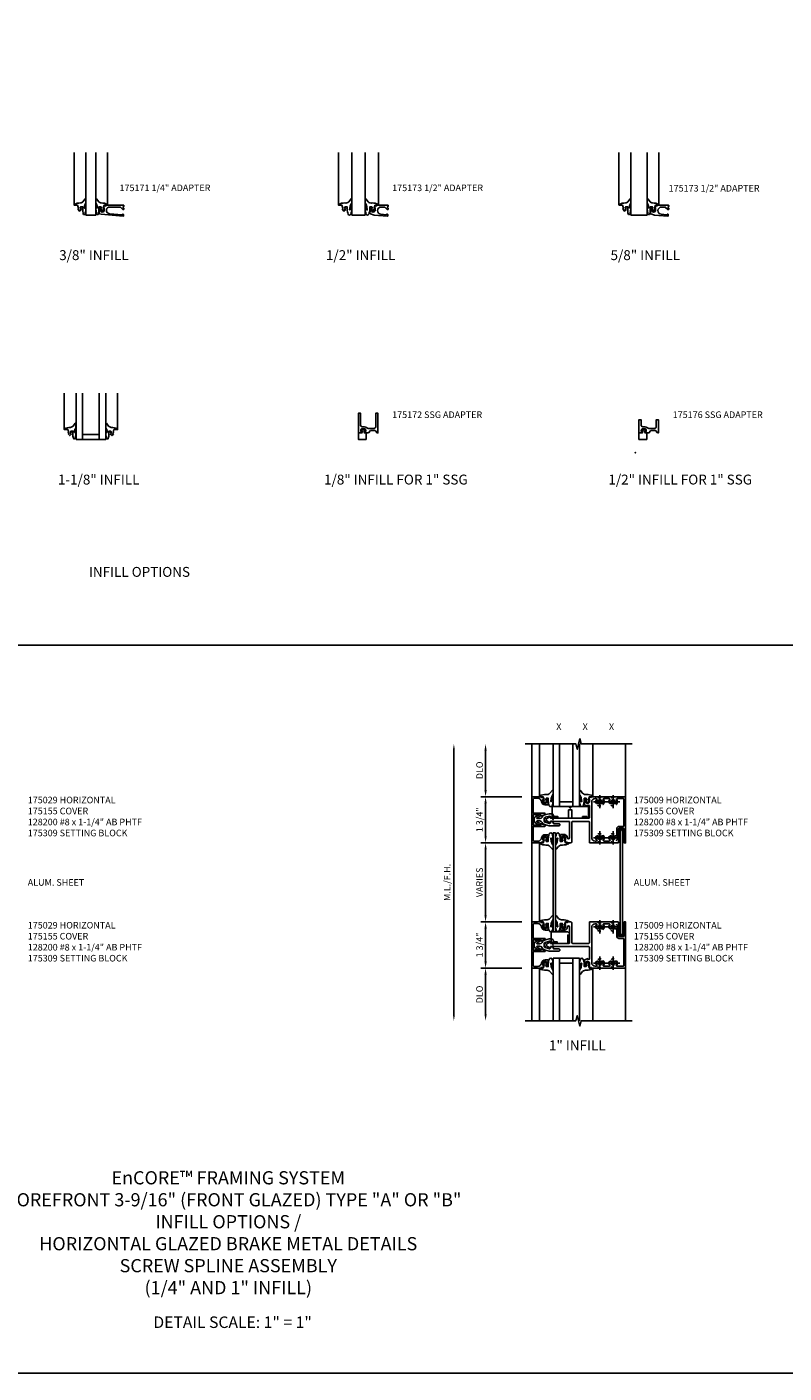
# Model space of a CAD drawing. Extents: x 0 to 81.9, y 0 to 51.1.
# Drawn here: x 23.5 to 52.2, y 0 to 51.1 of the extents above; entities that cross this region are included whole.
import ezdxf
from ezdxf.enums import TextEntityAlignment as Align

# ---------------------------------------------------------------- set-up
doc = ezdxf.new("R2010")
doc.units = 0
doc.header["$LTSCALE"] = 0.5
doc.header["$MEASUREMENT"] = 0
doc.linetypes.add('CENTER', pattern=[2, 1.25, -0.25, 0.25, -0.25])
doc.linetypes.add('HIDDEN', pattern=[0.375, 0.25, -0.125])
doc.layers.get('0').update_dxf_attribs({"color": 4, "linetype": 'CONTINUOUS'})
for name, color, linetype in [('CENTER', 1, 'CENTER'), ('DIME', 2, 'CONTINUOUS'), ('FORMAT', 7, 'CONTINUOUS'), ('HIDDEN', 3, 'HIDDEN'), ('P_ATTR', 3, 'CONTINUOUS'), ('TEXT', 3, 'CONTINUOUS')]:
    doc.layers.add(name, color=color, linetype=linetype)
doc.styles.get("Standard").update_dxf_attribs({"font": 'arial.ttf'})
doc.dimstyles.new('EXT_ON-OFF', dxfattribs={"dimscale": 2, "dimtxt": 0.125, "dimasz": 0.125, "dimexe": 0.09, "dimexo": 0.1875, "dimgap": 0.05, "dimtad": 3, "dimdec": 4, "dimzin": 3, "dimdsep": 46, "dimlunit": 5, "dimtxsty": 'Standard', "dimcen": 0, "dimse2": 1, "dimazin": 0, "dimtfac": 1, "dimtdec": 4, "dimtofl": 0, "dimtmove": 0, "dimatfit": 0, "dimfxl": 0, "dimfrac": 2, "dimtolj": 1, "dimtzin": 3, "dimarcsym": 0})
doc.dimstyles.new('EXT_ON-ON', dxfattribs={"dimscale": 2, "dimtxt": 0.125, "dimasz": 0.125, "dimexe": 0.09, "dimexo": 0.1875, "dimgap": 0.05, "dimtad": 3, "dimdec": 4, "dimzin": 3, "dimdsep": 46, "dimlunit": 5, "dimtxsty": 'Standard', "dimcen": 0, "dimazin": 0, "dimtfac": 1, "dimtdec": 4, "dimtofl": 0, "dimtmove": 0, "dimatfit": 0, "dimfxl": 0, "dimfrac": 2, "dimtolj": 1, "dimtzin": 3, "dimarcsym": 0})
doc.dimstyles.get("Standard").update_dxf_attribs({"dimtxt": 0.18, "dimasz": 0.18, "dimexe": 0.18, "dimexo": 0.0625, "dimgap": 0.09, "dimtad": 0, "dimtih": 1, "dimtoh": 1, "dimdec": 4, "dimzin": 0, "dimdsep": 46, "dimtxsty": 'Standard', "dimcen": 0.09, "dimadec": 0, "dimazin": 0, "dimtfac": 1, "dimtdec": 4, "dimtofl": 0, "dimtmove": 0, "dimatfit": 3, "dimfxl": 0, "dimtolj": 1, "dimtzin": 0, "dimarcsym": 0})

# ---------------------------------------------------------------- blocks, each defined once
blk = doc.blocks.new('B175172', base_point=(11.661, 3.474))
blk.add_lwpolyline([(12.256, 4.066), (12.256, 4.243), (12.167, 4.32), (12.167, 4.349), (12.911, 4.349), (12.911, 4.269), (12.398, 4.269, 0.414214), (12.336, 4.207), (12.336, 3.979, 0.207612), (12.356, 3.934, -0.207612), (12.397, 3.839), (12.397, 3.753, 0.414214), (12.459, 3.691), (12.911, 3.691), (12.911, 3.611), (12.167, 3.611), (12.167, 3.717, -0.669377), (12.192, 3.728, 0.199773), (12.256, 3.701), (12.267, 3.701, 0.414214), (12.317, 3.751), (12.317, 3.839, 0.414214), (12.267, 3.889), (12.256, 3.889, 0.199773), (12.192, 3.862, -0.669374), (12.167, 3.873), (12.167, 3.988)], format="xyb", close=True)
blk = doc.blocks.new('B175302', base_point=(16.509, 7.873))
blk.add_lwpolyline([(16.263, 9.207, 1), (16.269, 9.232), (16.189, 9.254), (16.109, 9.232, 1), (16.115, 9.207), (16.159, 9.219), (16.139, 9.124), (16.009, 9.124), (16.009, 8.874), (16.302, 8.874), (16.302, 9.124), (16.239, 9.124), (16.219, 9.219)], format="xyb", close=True)
blk = doc.blocks.new('B175176', base_point=(15.147, 2.914))
blk.add_lwpolyline([(14.894, 3.695, 0.199773), (14.921, 3.759), (14.921, 3.77, 0.414214), (14.871, 3.82), (14.783, 3.82, 0.414214), (14.733, 3.77), (14.733, 3.759, 0.199773), (14.759, 3.695, -0.669374), (14.749, 3.67), (14.633, 3.67), (14.556, 3.759), (14.379, 3.759), (14.301, 3.67), (14.272, 3.67), (14.272, 4.164), (14.352, 4.164), (14.352, 3.901, 0.414214), (14.414, 3.839), (14.642, 3.839, 0.207612), (14.688, 3.858, -0.207612), (14.783, 3.9), (14.868, 3.9, 0.414214), (14.93, 3.962), (14.93, 4.164), (15.01, 4.164), (15.01, 3.67), (14.905, 3.67, -0.669377)], format="xyb", close=True)
blk.add_point((15.147, 2.914))
blk = doc.blocks.new('B027076-M1')
blk.add_lwpolyline([(-0.214, 0.502), (-0.132, 0.391, 0.195317), (-0.037, 0.341, -0.12571), (0.195, 0.29), (0.205, 0.259), (0.13, 0.261), (0.069, 0.257), (0.035, 0.149), (0.062, 0.144), (0.027, 0.106), (0.052, 0.096), (-0.004, 0.03), (-0.065, 0.084), (-0.034, 0.106), (-0.068, 0.142), (-0.029, 0.147), (-0.051, 0.201), (-0.124, 0.201), (-0.124, 0.105, -0.075934), (-0.146, -0.073, -0.690435), (-0.207, -0.084, -0.064806), (-0.24, 0.105), (-0.24, 0.239, -0.935), (-0.224, 0.241), (-0.204, 0.154, 0.653812), (-0.184, 0.161), (-0.19, 0.205, 0.030025), (-0.203, 0.257), (-0.233, 0.316, -0.147343), (-0.239, 0.361), (-0.24, 0.49, -0.644976)], format="xyb", close=True)
blk = doc.blocks.new('B175171$0$DPS171')
blk.add_lwpolyline([(-0.057, -0.365, 0.440011), (-0.046, -0.355), (-0.046, -0.349, -0.414214), (-0.036, -0.339), (-0.033, -0.339, -0.414214), (-0.002, -0.37), (-0.002, -0.409, -0.440011), (-0.013, -0.419), (-0.85, -0.346), (-0.913, -0.323, -0.315299), (-0.929, -0.299), (-0.929, -0.097, -0.414214), (-0.909, -0.077), (-0.88, -0.077, -0.414214), (-0.86, -0.097), (-0.86, -0.109), (-0.889, -0.109), (-0.889, -0.186, 1), (-0.731, -0.186), (-0.731, -0.109), (-0.76, -0.109), (-0.731, -0.026), (-0.678, -0.036), (-0.665, 0), (0, 0, -0.515034), (0.014, -0.02), (-0.012, -0.095, 0.515034), (0.002, -0.115), (0.008, -0.115, -0.414214), (0.013, -0.12), (0.013, -0.16, -0.414214), (0.008, -0.165), (-0.013, -0.165, -0.189856), (-0.024, -0.161), (-0.116, -0.075, 0.189856), (-0.126, -0.071), (-0.527, -0.071, 0.957292), (-0.538, -0.323)], format="xyb", close=True)
blk = doc.blocks.new('B175171', base_point=(11.112, 5.126))
blk.add_blockref('B175171$0$DPS171', (12.479, 6.001))
blk = doc.blocks.new('B027074-M1')
blk.add_lwpolyline([(0.062, 0.144), (0.035, 0.149), (0.069, 0.257), (0.13, 0.261), (0.205, 0.259), (0.195, 0.29, 0.12571), (-0.037, 0.341, -0.226084), (-0.19, 0.391), (-0.281, 0.502, 0.644976), (-0.307, 0.49), (-0.305, 0.361, 0.151869), (-0.289, 0.316), (-0.255, 0.257, -0.029345), (-0.238, 0.205), (-0.221, 0.083, -0.653812), (-0.241, 0.076), (-0.285, 0.241, 1.018221), (-0.307, 0.239), (-0.307, 0.105, 0.064432), (-0.268, -0.084, 0.628277), (-0.165, -0.084, 0.070356), (-0.124, 0.105), (-0.124, 0.201), (-0.051, 0.201), (-0.029, 0.147), (-0.068, 0.142), (-0.034, 0.106), (-0.065, 0.084), (-0.004, 0.03), (0.052, 0.096), (0.027, 0.106)], format="xyb", close=True)
blk = doc.blocks.new('B175173', base_point=(9.962, 5.369))
blk.add_lwpolyline([(10.819, 6.135), (10.85, 6.223), (10.903, 6.213), (10.914, 6.244), (11.329, 6.244, -0.515034), (11.343, 6.224), (11.317, 6.149, 0.515034), (11.331, 6.129), (11.337, 6.129, -0.414214), (11.342, 6.124), (11.342, 6.084, -0.414214), (11.337, 6.079), (11.316, 6.079, -0.189856), (11.305, 6.083), (11.213, 6.169, 0.189856), (11.203, 6.173), (11.072, 6.173, 0.957292), (11.06, 5.898), (11.272, 5.879, 0.440011), (11.283, 5.889), (11.283, 5.895, -0.414214), (11.293, 5.905), (11.296, 5.905, -0.414214), (11.327, 5.874), (11.327, 5.835, -0.440011), (11.316, 5.825), (10.808, 5.87), (10.666, 5.921, -0.315299), (10.65, 5.945), (10.65, 6.147, -0.414214), (10.67, 6.167), (10.699, 6.167, -0.414214), (10.719, 6.147), (10.719, 6.135), (10.69, 6.135), (10.69, 6.058, 1), (10.848, 6.058), (10.848, 6.135)], format="xyb", close=True)
blk = doc.blocks.new('S175GT1125')
for p, q in [((-0.512, 0.875), (-0.512, 2.25)), ((-0.062, 0.5), (-0.062, 2.25)), ((0.188, 0.5), (0.188, 2.25)), ((0.813, 0.5), (0.813, 2.25)), ((1.063, 0.5), (1.063, 2.25)), ((1.513, 0.875), (1.513, 2.25)), ((0.813, 0.687), (0.188, 0.687)), ((1.063, 0.5), (-0.062, 0.5))]:
    blk.add_line(p, q)
at = {"xscale": -1}
blk.add_blockref('B027076-M1', (-0.307, 0.616), dxfattribs=at)
blk.add_blockref('B027076-M1', (1.307, 0.616))
blk = doc.blocks.new('B175310', base_point=(14.4, 6.104))
blk.add_lwpolyline([(13.901, 6.149), (13.803, 6.149, -0.8391), (13.795, 6.198), (13.896, 6.234, 0.317837), (13.935, 6.291, 0.517638), (13.915, 6.305), (13.78, 6.256, 0.315299), (13.677, 6.11), (13.677, 6.099, 0.315299), (13.78, 5.952), (13.915, 5.903, 0.517638), (13.935, 5.917, 0.317837), (13.896, 5.974), (13.795, 6.011, -0.8391), (13.803, 6.059), (13.901, 6.059, -0.304695), (13.984, 6.003, 0.234469), (14.078, 5.921), (14.258, 5.873), (14.338, 5.873, 0.414214), (14.413, 5.948), (14.413, 5.969, 0.267949), (14.376, 6.034), (14.358, 6.044, 0.131652), (14.35, 6.046), (14.312, 6.046, 0.466308), (14.297, 6.029), (14.303, 5.998, -0.548619), (14.265, 5.964), (14.101, 6.008, -0.339454), (14.064, 6.056), (14.064, 6.152, -0.339454), (14.101, 6.2), (14.266, 6.244, -0.548619), (14.303, 6.21), (14.297, 6.179, 0.466308), (14.312, 6.161), (14.35, 6.161, 0.131652), (14.358, 6.163), (14.376, 6.174, 0.271331), (14.413, 6.239, -0.417912), (14.428, 6.255), (14.626, 6.255, 0.414214), (14.656, 6.285), (14.656, 6.305, 0.414214), (14.626, 6.335), (14.254, 6.335), (14.078, 6.287, 0.234469), (13.984, 6.205, -0.304695)], format="xyb", close=True)
at = {"color": 4}
blk.add_point((14.4, 6.104), dxfattribs=at)
blk.add_point((14.4, 6.104))
blk.add_point((14.4, 6.104))
blk = doc.blocks.new('B175155', base_point=(12.092, 3.652))
blk.add_lwpolyline([(11.905, 3.065), (11.905, 2.847), (11.856, 2.847, -0.414214), (11.836, 2.867), (11.836, 2.879), (11.865, 2.879), (11.865, 2.956, 1), (11.707, 2.956), (11.707, 2.879), (11.736, 2.879), (11.707, 2.797), (11.654, 2.807), (11.643, 2.777), (11.281, 2.777), (11.281, 4.527), (11.643, 4.527), (11.654, 4.497), (11.707, 4.507), (11.736, 4.424), (11.707, 4.424), (11.707, 4.347, 1), (11.865, 4.347), (11.865, 4.424), (11.836, 4.424), (11.836, 4.436, -0.414214), (11.856, 4.456), (11.905, 4.456), (11.905, 4.238, -0.414214), (11.885, 4.218), (11.786, 4.218, -0.37708), (11.658, 4.331, 0.37708), (11.503, 4.467), (11.371, 4.467, 0.414214), (11.341, 4.437), (11.341, 3.901), (11.766, 3.901, -0.876975), (11.774, 3.842), (11.641, 3.806, -0.577352), (11.628, 3.818), (11.634, 3.838, 0.493145), (11.624, 3.851), (11.341, 3.851), (11.341, 3.452), (11.624, 3.452, 0.493145), (11.634, 3.465), (11.628, 3.485, -0.577352), (11.641, 3.497), (11.774, 3.461, -0.876975), (11.766, 3.402), (11.341, 3.402), (11.341, 2.867, 0.414214), (11.371, 2.837), (11.503, 2.837, 0.37708), (11.658, 2.973, -0.37708), (11.786, 3.085), (11.885, 3.085, -0.414214)], format="xyb", close=True)
at = {"color": 4}
blk.add_point((12.092, 3.652), dxfattribs=at)
blk = doc.blocks.new('*D30')
at = {"layer": 'DIME', "color": 0, "lineweight": -2}
for p, q in [((-1.187, 0.875), (-2.742, 0.875)), ((-2.562, -0.625), (-2.562, 0.625)), ((-1.187, -0.875), (-2.742, -0.875))]:
    blk.add_line(p, q, dxfattribs=at)
at = {"layer": 'DIME', "color": 0}
for points in [[(-2.604, 0.625), (-2.52, 0.625), (-2.562, 0.875)], [(-2.604, -0.625), (-2.52, -0.625), (-2.562, -0.875)]]:
    blk.add_solid(points, dxfattribs=at)
at = {"layer": 'DIME', "color": 0, "insert": (-2.791, 0), "char_height": 0.25, "attachment_point": 5, "rotation": 90}
blk.add_mtext('\\A1;1 3/4"', dxfattribs=at)
blk = doc.blocks.new('*D31')
at = {"layer": 'DIME', "color": 0, "lineweight": -2}
for p, q in [((-1.176, -0.875), (-2.742, -0.875)), ((-2.562, -1.125), (-2.562, -3.625))]:
    blk.add_line(p, q, dxfattribs=at)
at = {"layer": 'DIME', "color": 0}
for points in [[(-2.604, -1.125), (-2.52, -1.125), (-2.562, -0.875)], [(-2.604, -3.625), (-2.52, -3.625), (-2.562, -3.875)]]:
    blk.add_solid(points, dxfattribs=at)
at = {"layer": 'DIME', "color": 0, "insert": (-2.791, -2.375), "char_height": 0.25, "attachment_point": 5, "rotation": 90}
blk.add_mtext('\\A1;VARIES', dxfattribs=at)
blk = doc.blocks.new('*D32')
at = {"layer": 'DIME', "color": 0, "lineweight": -2}
for p, q in [((-2.562, 1.125), (-2.562, 2.625)), ((-1.187, 0.875), (-2.742, 0.875))]:
    blk.add_line(p, q, dxfattribs=at)
at = {"layer": 'DIME', "color": 0}
for points in [[(-2.604, 2.625), (-2.52, 2.625), (-2.562, 2.875)], [(-2.604, 1.125), (-2.52, 1.125), (-2.562, 0.875)]]:
    blk.add_solid(points, dxfattribs=at)
at = {"layer": 'DIME', "color": 0, "insert": (-2.791, 1.875), "char_height": 0.25, "attachment_point": 5, "rotation": 90}
blk.add_mtext('\\A1;{DLO}', dxfattribs=at)
blk = doc.blocks.new('445109', base_point=(6.892, 9.43))
for p, q in [((6.861, 9.471), (6.861, 9.389)), ((6.946, 9.502), (6.892, 9.502)), ((6.892, 9.469), (6.892, 9.391)), ((6.892, 9.358), (6.946, 9.358)), ((6.946, 9.502), (6.954, 9.555)), ((6.954, 9.305), (6.946, 9.358)), ((6.954, 9.555), (6.962, 9.502)), ((6.962, 9.358), (6.954, 9.305)), ((7.173, 9.477), (6.955, 9.477)), ((6.955, 9.383), (7.173, 9.383)), ((7.071, 9.502), (6.962, 9.502)), ((6.962, 9.358), (7.071, 9.358)), ((7.071, 9.502), (7.079, 9.555)), ((7.079, 9.305), (7.071, 9.358)), ((7.079, 9.555), (7.087, 9.502)), ((7.087, 9.358), (7.079, 9.305)), ((7.148, 9.502), (7.087, 9.502)), ((7.087, 9.358), (7.148, 9.358))]:
    blk.add_line(p, q)
for centre, radius, start, end in [((6.892, 9.471), 0.031, 89.9557, 180), ((6.892, 9.389), 0.031, 180, 270.1467), ((6.908, 9.469), 0.016, 14.4775, 180), ((6.908, 9.391), 0.016, 180, 345.5226), ((6.939, 9.477), 0.016, 194.4775, 359.9999), ((6.939, 9.383), 0.016, 360, 165.5222), ((7.148, 9.477), 0.025, 360, 89.8916), ((7.148, 9.383), 0.025, 270.1769, 360)]:
    blk.add_arc(centre, radius, start, end)
blk = doc.blocks.new('*D33')
at = {"layer": 'DIME', "color": 0, "lineweight": -2}
for p, q in [((-1.187, -3.875), (-2.742, -3.875)), ((-2.562, -4.125), (-2.562, -5.375)), ((-1.187, -5.625), (-2.742, -5.625))]:
    blk.add_line(p, q, dxfattribs=at)
at = {"layer": 'DIME', "color": 0}
for points in [[(-2.604, -4.125), (-2.52, -4.125), (-2.562, -3.875)], [(-2.604, -5.375), (-2.52, -5.375), (-2.562, -5.625)]]:
    blk.add_solid(points, dxfattribs=at)
at = {"layer": 'DIME', "color": 0, "insert": (-2.791, -4.75), "char_height": 0.25, "attachment_point": 5, "rotation": 90}
blk.add_mtext('\\A1;1 3/4"', dxfattribs=at)
blk = doc.blocks.new('*D34')
at = {"layer": 'DIME', "color": 0, "lineweight": -2}
for p, q in [((-1.187, -5.625), (-2.742, -5.625)), ((-2.562, -5.875), (-2.562, -7.375))]:
    blk.add_line(p, q, dxfattribs=at)
at = {"layer": 'DIME', "color": 0}
for points in [[(-2.604, -5.875), (-2.52, -5.875), (-2.562, -5.625)], [(-2.604, -7.375), (-2.52, -7.375), (-2.562, -7.625)]]:
    blk.add_solid(points, dxfattribs=at)
at = {"layer": 'DIME', "color": 0, "insert": (-2.791, -6.625), "char_height": 0.25, "attachment_point": 5, "rotation": 90}
blk.add_mtext('\\A1;{DLO}', dxfattribs=at)
blk = doc.blocks.new('*D35')
at = {"layer": 'DIME', "color": 0, "lineweight": -2}
blk.add_line((-3.765, -7.425), (-3.765, 2.675), dxfattribs=at)
at = {"layer": 'DIME', "color": 0}
for points in [[(-3.798, 2.675), (-3.732, 2.675), (-3.765, 2.875)], [(-3.798, -7.425), (-3.732, -7.425), (-3.765, -7.625)]]:
    blk.add_solid(points, dxfattribs=at)
at = {"layer": 'DIME', "color": 0, "insert": (-4.019, -2.375), "char_height": 0.25, "attachment_point": 5, "rotation": 90}
blk.add_mtext('\\A1;M.L./F.H.', dxfattribs=at)
blk = doc.blocks.new('B175009')
for points in [[(0.328, -0.804, 0.414214), (0.348, -0.785), (0.348, -0.772), (0.319, -0.772), (0.319, -0.695, -1), (0.477, -0.695), (0.477, -0.772), (0.448, -0.772), (0.477, -0.855), (0.53, -0.845), (0.541, -0.875), (0.677, -0.875, 0.414214), (0.717, -0.835), (0.717, -0.078, -0.414214), (0.732, -0.063), (1.362, -0.063, -0.414214), (1.377, -0.078), (1.377, -0.86, 0.414214), (1.392, -0.875), (2.47, -0.875, 0.414214), (2.485, -0.86), (2.485, -0.337, -0.414214), (2.5, -0.322), (2.673, -0.322, -0.414214), (2.688, -0.337), (2.688, -0.86, 0.414214), (2.703, -0.875), (2.75, -0.875), (2.75, 0.875), (1.45, 0.875), (1.439, 0.845), (1.386, 0.855), (1.357, 0.773), (1.386, 0.773), (1.386, 0.696, -1), (1.228, 0.696), (1.228, 0.773), (1.257, 0.773), (1.257, 0.785, 0.414214), (1.237, 0.805), (1.188, 0.805), (1.188, 0.582, 0.322429), (1.205, 0.558), (1.315, 0.517), (1.315, 0.539), (1.377, 0.539), (1.377, 0.078, -0.414214), (1.362, 0.062), (0.026, 0.062), (0.026, 0.07), (-0.103, 0.07), (-0.099, 0.12, 0.630996), (-0.106, 0.124), (-0.246, 0.033, -0.501146), (-0.269, 0.041, 0.327156), (-0.298, 0.062), (-0.304, 0.062), (-0.319, 0.047), (-0.319, -0.047, 0.414214), (-0.304, -0.063), (-0.298, -0.063, 0.327156), (-0.269, -0.041, -0.500434), (-0.246, -0.033), (-0.106, -0.124, 0.6302), (-0.099, -0.119), (-0.103, -0.07), (0.026, -0.07), (0.026, -0.063), (0.612, -0.063, -0.414214), (0.627, -0.078), (0.627, -0.682, -0.964268), (0.547, -0.685, 0.290152), (0.452, -0.557), (0.304, -0.557, 0.414214), (0.279, -0.581), (0.279, -0.804)], [(1.725, 0.639, -0.644645), (1.714, 0.614), (1.666, 0.614, -0.282291), (1.653, 0.622, -0.253709), (1.656, 0.758, 0.57735), (1.629, 0.805), (1.592, 0.805, 0.414214), (1.467, 0.68), (1.467, -0.68, 0.414214), (1.592, -0.805), (1.629, -0.805, 0.57735), (1.656, -0.758, -0.253709), (1.653, -0.622, -0.282291), (1.666, -0.614), (1.714, -0.614, -0.644645), (1.725, -0.639, 2.206052), (1.835, -0.639, -0.644645), (1.846, -0.614), (1.894, -0.614, -0.282291), (1.907, -0.622, -0.253709), (1.904, -0.758, 0.57735), (1.931, -0.805), (2.129, -0.805, 0.57735), (2.156, -0.758, -0.253709), (2.153, -0.622, -0.282291), (2.166, -0.614), (2.214, -0.614, -0.644645), (2.225, -0.639, 2.206052), (2.335, -0.639, -0.644645), (2.346, -0.614), (2.415, -0.614), (2.415, -0.337, -0.414214), (2.5, -0.252), (2.665, -0.252, 0.414214), (2.68, -0.237), (2.68, 0.79, 0.414214), (2.665, 0.805), (2.431, 0.805, 0.57735), (2.404, 0.758, -0.253709), (2.407, 0.622, -0.282291), (2.394, 0.614), (2.346, 0.614, -0.644645), (2.335, 0.639, 2.206052), (2.225, 0.639, -0.644645), (2.214, 0.614), (2.166, 0.614, -0.282291), (2.153, 0.622, -0.253709), (2.156, 0.758, 0.57735), (2.129, 0.805), (1.931, 0.805, 0.57735), (1.904, 0.758, -0.253709), (1.907, 0.622, -0.282291), (1.894, 0.614), (1.846, 0.614, -0.644645), (1.835, 0.639, 2.206052)]]:
    blk.add_lwpolyline(points, format="xyb", close=True)
blk = doc.blocks.new('S175GT100')
for p, q in [((-0.512, 0.875), (-0.512, 2.875)), ((0, 0.5), (0, 2.875)), ((0.25, 0.5), (0.25, 2.875)), ((0.75, 0.5), (0.75, 2.875)), ((1, 0.5), (1, 2.875)), ((1.513, 0.875), (1.513, 2.875)), ((0.75, 0.687), (0.25, 0.687)), ((0, 0.5), (1, 0.5))]:
    blk.add_line(p, q)
at = {"xscale": -1}
blk.add_blockref('B027074-M1', (-0.307, 0.616), dxfattribs=at)
blk.add_blockref('B027074-M1', (1.307, 0.616))
blk = doc.blocks.new('B128200-H')
for p, q in [((-0.091, 0.015), (-0.06, 0.015)), ((-0.091, 0.015), (-0.091, -0.015)), ((-0.015, 0.091), (-0.015, 0.06)), ((-0.015, 0.091), (0.015, 0.091)), ((0.015, 0.091), (0.015, 0.06)), ((0.06, 0.015), (0.091, 0.015)), ((0.091, 0.015), (0.091, -0.015)), ((-0.091, -0.015), (-0.06, -0.015)), ((-0.015, -0.06), (-0.015, -0.091)), ((-0.015, -0.091), (0.015, -0.091)), ((0.015, -0.06), (0.015, -0.091)), ((0.06, -0.015), (0.091, -0.015))]:
    blk.add_line(p, q)
blk.add_circle((0, 0), 0.161)
for centre, start, end in [((-0.06, 0.06), 270, 0), ((0.06, 0.06), 180, 270), ((-0.06, -0.06), 0, 89.9999), ((0.06, -0.06), 90, 180)]:
    blk.add_arc(centre, 0.0455, start, end)
at = {"layer": 'CENTER'}
for p, q in [((-0.25, 0), (0.25, 0)), ((0, 0.25), (0, -0.25))]:
    blk.add_line(p, q, dxfattribs=at)
blk = doc.blocks.new('B175309A')
blk.add_lwpolyline([(0.589, 0.0625), (0.589, 0.3765), (0.714, 0.3765), (0.714, 0.0625), (1.121, 0.0625), (1.121, 0.1245), (1.277, 0.1245), (1.277, 0.0625), (1.339, 0.0625), (1.339, 0.5005), (0.7135, 0.5005), (0.6515, 0.4385), (0.5895, 0.5005), (-0.036, 0.5005), (-0.036, 0.0625), (0.026, 0.0625), (0.026, 0.1245), (0.182, 0.1245), (0.182, 0.0625)], close=True)
blk = doc.blocks.new('B175309B')
blk.add_lwpolyline([(0.558, 0.063), (0.558, 0.377), (0.619, 0.377), (0.621, 0.439), (0.559, 0.501), (-0.067, 0.501), (-0.067, 0.063), (-0.005, 0.063), (-0.005, 0.125), (0.151, 0.125), (0.151, 0.063)], close=True)
blk = doc.blocks.new('S175HI28')
for p, q in [((-0.812, 0.875), (-0.812, 2.875)), ((2.751, 0.875), (2.751, 2.875)), ((2.751, 0.875), (2.751, 2.875)), ((-0.812, -0.875), (-0.812, -3.874957)), ((-0.512074, -0.875), (-0.512074, -2.875)), ((-0.512074, -0.875), (-0.512074, -3.874957)), ((-0.812, -5.624957), (-0.812, -7.624957)), ((2.75, -5.624957), (2.75, -7.624947))]:
    blk.add_line(p, q)
for points in [[(-1.063, 2.87499), (0.868285, 2.87499), (0.918305, 2.67501), (1.018285, 3.07499), (1.068285, 2.87499), (3.000089, 2.87499)], [(0.000947, -4.249965), (0.000863, -0.499992), (0.090863, -0.499991), (0.090917, -4.249966), (0.000863, -4.249965)], [(-1.063, -7.624947), (0.868285, -7.624947), (0.918305, -7.424967), (1.018285, -7.824947), (1.068285, -7.624947), (3.000089, -7.624947)]]:
    blk.add_lwpolyline(points)
blk.add_lwpolyline([(2.541484, -0.384755), (2.631484, -0.384755), (2.631484, -4.369023), (2.541484, -4.369023)], close=True)
for name, p in [('S175GT100', (0, 0)), ('B175155', (0, 0)), ('B175009', (0, 0)), ('B027074-M1', (0.3985, -4.133457)), ('B175309B', (0, -4.749957))]:
    blk.add_blockref(name, p)
at = {"xscale": -1}
for name, p, rotation in [('B175310', (0, 0), 180), ('B027074-M1', (0.3985, -0.6165), 180), ('B175155', (0, -4.749957), 180), ('B175009', (0, -4.749957), 180), ('B175310', (0, -4.749957), 180), ('445109', (2.586492, -4.380457), 270), ('S175GT100', (0, -4.749957), 180)]:
    blk.add_blockref(name, p, dxfattribs=dict(at, rotation=rotation))
at = {"linetype": 'Continuous'}
blk.add_blockref('B175309A', (0, 0), dxfattribs=at)
for name, p, rotation in [('B027074-M1', (-0.30672, -0.6165), 180), ('445109', (2.586492, -0.3695), 270)]:
    blk.add_blockref(name, p, dxfattribs=dict(rotation=rotation))
at = {"xscale": -1}
blk.add_blockref('B027074-M1', (-0.306614, -4.133457), dxfattribs=at)
at = {"layer": 'HIDDEN'}
for p in [(1.78, 0.687), (2.28, 0.687), (1.78, -0.687), (2.28, -0.687), (1.78, -4.062957), (2.28, -4.062957), (1.78, -5.436957), (2.28, -5.436957)]:
    blk.add_blockref('B128200-H', p, dxfattribs=at)
at = {"layer": 'DIME'}
for base, p1, p2, angle, text, dimstyle, override, picture, middle in [((-3.765164, 2.87499), (-1.063, -7.624947), (-1.063, 2.87499), 90, 'M.L./F.H.', 'Standard', {"dimtxt": 0.25, "dimasz": 0.2, "dimexe": 0.125, "dimexo": 0.125, "dimgap": 0.125, "dimtad": 1, "dimtih": 0, "dimtoh": 0, "dimdec": 5, "dimzin": 3, "dimlunit": 4, "dimcen": 0, "dimse1": 1, "dimse2": 1, "dimtdec": 5, "dimatfit": 0, "dimfrac": 2, "dimtzin": 3}, '*D35', (-4.019427, -2.374978)), ((-2.562, 2.87499), (-0.81172, 0.875), (-1.063, 2.87499), 90, '{DLO}', 'EXT_ON-OFF', {"dimpost": '"'}, '*D32', (-2.791349, 1.874995)), ((-2.562, -3.874957), (-0.800565, -0.875), (-0.81172, -3.874957), 90, 'VARIES', 'EXT_ON-OFF', {"dimpost": '"'}, '*D31', (-2.791263, -2.374978)), ((-2.562, -7.624947), (-0.81172, -5.624957), (-1.063, -7.624947), 270, '{DLO}', 'EXT_ON-OFF', {"dimpost": '"'}, '*D34', (-2.791349, -6.624952))]:
    dim = blk.add_linear_dim(base=base, p1=p1, p2=p2, angle=angle, text=text, dimstyle=dimstyle, override=override, dxfattribs=at)
    dim.commit()
    dim.dimension.update_dxf_attribs({"geometry": picture, "text_midpoint": middle})
for base, p1, p2, angle, picture, middle in [((-2.562, 0.875), (-0.81172, -0.875), (-0.81172, 0.875), 90, '*D30', (-2.791349, 0)), ((-2.562, -5.624957), (-0.81172, -3.874957), (-0.81172, -5.624957), 270, '*D33', (-2.791349, -4.749957))]:
    dim = blk.add_linear_dim(base=base, p1=p1, p2=p2, angle=angle, dimstyle='EXT_ON-ON', override={"dimpost": '"'}, dxfattribs=at)
    dim.commit()
    dim.dimension.update_dxf_attribs({"geometry": picture, "text_midpoint": middle})

msp = doc.modelspace()

# ---------------------------------------------------------------- linework, layer by layer
for p, q in [((25.25, 44.303), (25.25, 46.303)), ((25.695, 43.928), (25.695, 46.303)), ((26.079, 43.928), (26.079, 46.303)), ((26.524, 44.303), (26.524, 46.303)), ((35.282, 44.303), (35.282, 46.303)), ((35.794, 43.928), (35.794, 46.303)), ((36.294, 43.928), (36.294, 46.303)), ((36.807, 44.303), (36.807, 46.303)), ((45.934, 44.303), (45.934, 46.303)), ((46.381, 43.928), (46.381, 46.303)), ((47.006, 43.928), (47.006, 46.303)), ((47.452, 44.303), (47.452, 46.303)), ((47.452, 44.303), (47.452, 45.293)), ((26.079, 43.928), (25.695, 43.928)), ((36.294, 43.928), (35.794, 43.928)), ((46.381, 43.928), (47.006, 43.928))]:
    msp.add_line(p, q)
at = {"linetype": 'Continuous'}
msp.add_line((2.23, 27.607), (70.607, 27.607), dxfattribs=at)
at = {"layer": 'FORMAT'}
msp.add_lwpolyline([(81.943, 0), (0, 0), (0, 51.064)], dxfattribs=at)

# ---------------------------------------------------------------- block references
at = {"xscale": -1}
for name, p in [('B027076-M1', (25.455, 44.044)), ('B027074-M1', (35.487, 44.044)), ('B027076-M1', (46.14, 44.044)), ('B175176', (46.556, 34.91))]:
    msp.add_blockref(name, p, dxfattribs=at)
for name, p in [('B027076-M1', (26.319, 44.044)), ('B027074-M1', (36.601, 44.044)), ('B027076-M1', (47.247, 44.044)), ('B175171', (25.762, 43.428)), ('B175173', (35.794, 43.428)), ('B175173', (46.44, 43.428)), ('S175GT1125', (25.387, 34.915)), ('B175302', (36.544, 34.415)), ('B175302', (47.193, 34.415))]:
    msp.add_blockref(name, p)
at = {"xscale": -1, "rotation": 270}
msp.add_blockref('B175172', (35.907, 35.16), dxfattribs=at)
ref = msp.add_blockref('S175HI28', (43.432, 20.988))
ref.add_attrib('LIST', 'X', dxfattribs={"layer": 'P_ATTR', "height": 0.25}).set_placement((44.651, 24.488), align=Align.MIDDLE)
ref.add_attrib('LIST', 'X', dxfattribs={"layer": 'P_ATTR', "height": 0.25}).set_placement((45.651, 24.488), align=Align.MIDDLE)
ref.add_attrib('LIST', 'X', dxfattribs={"layer": 'P_ATTR', "height": 0.25}).set_placement((43.651, 24.488), align=Align.MIDDLE)

# ---------------------------------------------------------------- texts
at = {"color": 7, "char_height": 0.375, "width": 7.34375, "attachment_point": 2}
for s, insert in [('3/8" INFILL', (26.002, 42.594)), ('1/2" INFILL', (36.128, 42.594)), ('5/8" INFILL', (46.931, 42.594)), ('1-1/8" INFILL', (26.185, 34.081)), ('1/8" INFILL FOR 1" SSG', (37.466, 34.081)), ('1/2" INFILL FOR 1" SSG', (48.259, 34.081))]:
    msp.add_mtext(s, dxfattribs=dict(at, insert=insert))
at = {"color": 2}
for s, insert, char_height, width, attachment_point in [('INFILL OPTIONS', (25.815, 30.579), 0.375, 18.44018, 1), ('\\A1;EnCORE™ FRAMING SYSTEM \\PSTOREFRONT 3-9/16" (FRONT GLAZED) TYPE "A" OR "B"\\PINFILL OPTIONS / \\PHORIZONTAL GLAZED BRAKE METAL DETAILS\\PSCREW SPLINE ASSEMBLY\\P(1/4" AND 1" INFILL)', (31.104, 7.658), 0.5, 22.30466, 2), ('DETAIL SCALE: 1" = 1"', (31.267, 2.148), 0.4375, 11.91801, 2)]:
    msp.add_mtext(s, dxfattribs=dict(at, insert=insert, char_height=char_height, width=width, attachment_point=attachment_point))
at = {"color": 2, "linetype": 'Continuous', "insert": (44.351, 12.62), "char_height": 0.375, "width": 5.09209, "attachment_point": 2}
msp.add_mtext('{\\H1x;1}" INFILL', dxfattribs=at)
at = {"layer": 'TEXT', "char_height": 0.25, "attachment_point": 1}
for s, insert, width in [('175171 1/4" ADAPTER', (26.976, 45.085), 3.61852), ('175173 1/2" ADAPTER', (37.325, 45.085), 3.61852), ('175173 1/2" ADAPTER', (47.82, 45.069), 4.12312), ('175172 SSG ADAPTER', (37.325, 36.479), 4.0165), ('175176 SSG ADAPTER ', (47.974, 36.479), 4.0165), ('175029 HORIZONTAL\\P175155 COVER\\P128200 #8 x 1-1/4" AB PHTF\\P175309 SETTING BLOCK', (23.492, 21.863), 6.05977), ('175009 HORIZONTAL\\P175155 COVER\\P128200 #8 x 1-1/4" AB PHTF\\P175309 SETTING BLOCK', (46.497, 21.863), 6.05977), ('ALUM. SHEET', (23.492, 18.736), 6.05977), ('ALUM. SHEET', (46.497, 18.736), 6.05977), ('175029 HORIZONTAL\\P175155 COVER\\P128200 #8 x 1-1/4" AB PHTF\\P175309 SETTING BLOCK', (23.492, 17.113), 6.05977), ('175009 HORIZONTAL\\P175155 COVER\\P128200 #8 x 1-1/4" AB PHTF\\P175309 SETTING BLOCK', (46.497, 17.113), 6.05977)]:
    msp.add_mtext(s, dxfattribs=dict(at, insert=insert, width=width))

doc.saveas('drawing.dxf')
